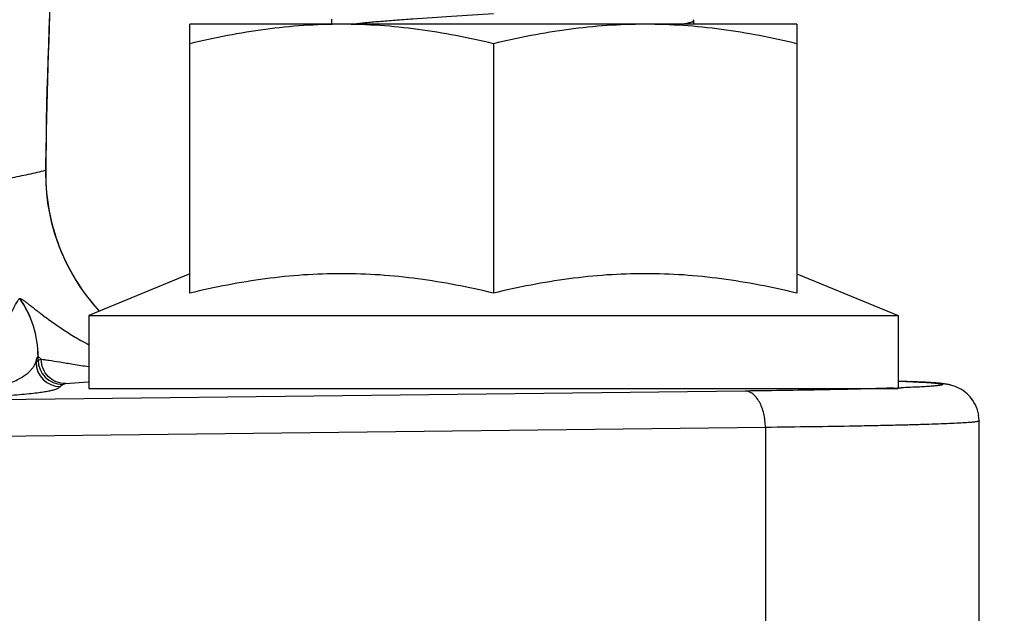
# Model space of a CAD drawing. Units: inches. Extents: x 0.5 to 33.5, y 0.5 to 21.5.
# Drawn here: x 25 to 25.5, y 11.5 to 11.8 of the extents above; entities that cross this region are included whole.
import ezdxf

# ---------------------------------------------------------------- set-up
doc = ezdxf.new("R2010")
doc.units = ezdxf.units.IN
doc.header["$LTSCALE"] = 1.87
doc.header["$MEASUREMENT"] = 0
doc.layers.get('0').update_dxf_attribs({"linetype": 'CONTINUOUS'})
doc.layers.add('FASTENERS', color=7, linetype='CONTINUOUS')
doc.layers.add('NON-FASTENERS', color=7, linetype='CONTINUOUS')
doc.styles.add('TEXTSTYLE_3', font='trium.ttf')
doc.dimstyles.new('DIMSTYLE_1', dxfattribs={"dimtxt": 0.15625, "dimasz": 0.1875, "dimexe": 0.125, "dimexo": 0.0625, "dimgap": 0.078125, "dimtad": 0, "dimtih": 1, "dimtoh": 1, "dimdec": 1, "dimlfac": 2.5, "dimzin": 0, "dimdsep": 46, "dimtxsty": 'TEXTSTYLE_3', "dimblk": '_FILLED', "dimblk1": '_FILLED', "dimblk2": '_FILLED', "dimcen": 0.09, "dimadec": 6, "dimazin": 0, "dimtfac": 1, "dimtdec": 6, "dimtofl": 0, "dimtmove": 0, "dimatfit": 3, "dimldrblk": '_FILLED', "dimfxl": 1, "dimtolj": 1, "dimtzin": 0, "dimarcsym": 0})

# ---------------------------------------------------------------- blocks, each defined once
blk = doc.blocks.new('_FILLED')
at = {"color": 0, "linetype": 'BYBLOCK'}
blk.add_solid([(0, 0), (-1, 0.1666666667), (-1, -0.1666666667)], dxfattribs=at)
blk = doc.blocks.new('*D3')
at = {"color": 2, "linetype": 'CONTINUOUS'}
for p, q in [((21.5200986683, 14.0417473136), (21.5200986683, 8.4632187369)), ((26.930222606, 13.9408098136), (26.930222606, 8.4632187369)), ((21.5200986683, 8.5882187369), (23.9352300816, 8.5882187369)), ((26.930222606, 8.5882187369), (24.5150911927, 8.5882187369))]:
    blk.add_line(p, q, dxfattribs=at)
at = {"color": 2, "linetype": 'CONTINUOUS', "xscale": 0.1875, "yscale": 0.1875, "zscale": 0.1875, "rotation": 180}
blk.add_blockref('_FILLED', (21.5200986683, 8.5882187369), dxfattribs=at)
at = {"color": 2, "linetype": 'CONTINUOUS', "xscale": 0.1875, "yscale": 0.1875, "zscale": 0.1875}
blk.add_blockref('_FILLED', (26.930222606, 8.5882187369), dxfattribs=at)
at = {"color": 2, "linetype": 'CONTINUOUS', "insert": (24.2251606371, 8.6663437369), "char_height": 0.15625, "width": 0.4236111111, "attachment_point": 2, "line_spacing_factor": 0.9, "style": 'TEXTSTYLE_3'}
blk.add_mtext('13.5', dxfattribs=at)

msp = doc.modelspace()

# ---------------------------------------------------------------- linework, layer by layer
at = {"layer": 'FASTENERS', "color": 7, "linetype": 'CONTINUOUS'}
for p, q in [((25.3751606371, 11.8009519852), (25.0751606371, 11.8009519852)), ((25.0751606371, 11.6680508041), (25.0751606371, 11.8009519852)), ((25.3751606371, 11.8009519852), (25.3751606371, 11.6680508041)), ((25.2251606371, 11.791340126), (25.2251606371, 11.6680508041)), ((25.0751606371, 11.6776626633), (25.0251606371, 11.6569519852)), ((25.3751606371, 11.6776626633), (25.4251606371, 11.6569519852)), ((25.0251606371, 11.6569519852), (25.4251606371, 11.6569519852)), ((25.0251606371, 11.6569519852), (25.0251606371, 11.6209519852)), ((25.4251606371, 11.6569519852), (25.4251606371, 11.6209519852)), ((25.0251610219, 11.6209519852), (25.4251602524, 11.6209519852))]:
    msp.add_line(p, q, dxfattribs=at)
for points, knots in [([(25.1501606371, 11.8009519852), (25.1438608959, 11.8009519852), (25.1312500985, 11.8005100672), (25.1124110032, 11.798573889), (25.0936914938, 11.7955001897), (25.0813211913, 11.7928133998), (25.0751606371, 11.791340126)], [0, 0, 0, 0, 0.2493942394, 0.4990705129, 0.7492388749, 1, 1, 1, 1]), ([(25.2251606371, 11.791340126), (25.2190000829, 11.7928133998), (25.2066297801, 11.7955001897), (25.1879102705, 11.7985738891), (25.1690711752, 11.8005100671), (25.1564603781, 11.8009519852), (25.1501606371, 11.8009519852)], [0, 0, 0, 0, 0.2507611294, 0.5009294988, 0.7506057691, 1, 1, 1, 1]), ([(25.3001606371, 11.8009519852), (25.2938608959, 11.8009519852), (25.2812500985, 11.8005100672), (25.2624110032, 11.798573889), (25.2436914938, 11.7955001897), (25.2313211913, 11.7928133998), (25.2251606371, 11.791340126)], [0, 0, 0, 0, 0.2493942394, 0.4990705129, 0.7492388749, 1, 1, 1, 1]), ([(25.3751606371, 11.791340126), (25.3690000829, 11.7928133998), (25.3566297801, 11.7955001897), (25.3379102705, 11.7985738891), (25.3190711752, 11.8005100671), (25.3064603781, 11.8009519852), (25.3001606371, 11.8009519852)], [0, 0, 0, 0, 0.2507611294, 0.5009294988, 0.7506057691, 1, 1, 1, 1]), ([(25.2251606371, 11.6680508041), (25.2190001214, 11.6695240687), (25.2066298288, 11.6722108455), (25.1879105319, 11.6752845716), (25.1690706749, 11.6772206671), (25.1501606377, 11.6778832818), (25.1312506009, 11.6772206678), (25.1124107453, 11.6752845725), (25.0936914479, 11.6722108463), (25.0813211544, 11.6695240691), (25.0751606371, 11.6680508041)], [0, 0, 0, 0, 0.1253797996, 0.2504637032, 0.3753026739, 0.4999999981, 0.6246973162, 0.7495362773, 0.8746201695, 1, 1, 1, 1]), ([(25.3751606371, 11.6680508041), (25.3690001191, 11.6695240693), (25.3566298243, 11.6722108468), (25.3379105256, 11.6752845734), (25.31907067, 11.6772206686), (25.3001606345, 11.6778832822), (25.2812505987, 11.6772206672), (25.2624107429, 11.6752845717), (25.2436914461, 11.6722108457), (25.2313211533, 11.6695240688), (25.2251606371, 11.6680508041)], [0, 0, 0, 0, 0.1253798456, 0.25046375, 0.3753027087, 0.5000000165, 0.6246973286, 0.7495362923, 0.8746201928, 1, 1, 1, 1])]:
    msp.add_open_spline(points, degree=3, knots=knots, dxfattribs=at)
at = {"layer": 'NON-FASTENERS', "color": 7, "linetype": 'CONTINUOUS'}
for p, q in [((25.1451606371, 11.8034795338), (25.1451606371, 11.8009519852)), ((25.3241606371, 11.8028004654), (25.3237977658, 11.8032198452)), ((25.3241606371, 11.8009519852), (25.3241606371, 11.8028004654)), ((25.0039827465, 11.7275938118), (25.0040223607, 11.7313159395)), ((25.4296377956, 11.6243932207), (25.4251606371, 11.6245626836)), ((25.4325898359, 11.624268317), (25.4289296524, 11.6244214924)), ((25.4346709497, 11.6241722281), (25.4319486807, 11.6242964925)), ((25.4371138599, 11.6240486962), (25.4346104564, 11.624175131)), ((25.4387259771, 11.6239592087), (25.4370607718, 11.6240515244)), ((25.4398035852, 11.6238950207), (25.4382364178, 11.6239871559)), ((25.4412390135, 11.6238028762), (25.4397587992, 11.6238977667)), ((25.4421276578, 11.6237412593), (25.4411987823, 11.6238055774)), ((25.4429653276, 11.6236793084), (25.4420902817, 11.623743933)), ((25.4437559075, 11.623616765), (25.4429306654, 11.6236819562)), ((25.4445030292, 11.6235533337), (25.4437237539, 11.6236193943)), ((25.4448620392, 11.6235211203), (25.4444731919, 11.6235559552)), ((25.445553296, 11.6234554103), (25.4448333024, 11.6235237418)), ((25.4461881926, 11.6233900847), (25.4455266185, 11.6234580431)), ((25.446509519, 11.6233549088), (25.4458869277, 11.6234217336)), ((25.4465335269, 11.623352217), (25.4462130273, 11.6233874199)), ((25.4468483313, 11.6233160718), (25.446509519, 11.6233549088)), ((25.4471580607, 11.6232788428), (25.4468250842, 11.6233187991)), ((25.4474657501, 11.623240061), (25.447135506, 11.6232816156)), ((25.4477710222, 11.6231996391), (25.4474438046, 11.6232428931)), ((25.4480747677, 11.6231573103), (25.447749619, 11.6232025434)), ((25.4483819321, 11.6231121614), (25.4480538229, 11.6231603037)), ((25.4486916077, 11.6230640344), (25.4483612977, 11.6231152747)), ((25.4490051517, 11.6230123944), (25.4486711373, 11.6230673017)), ((25.4493308818, 11.6229553715), (25.4489847021, 11.6230158551)), ((25.4496669582, 11.6228926271), (25.4493102492, 11.6229590878)), ((25.4500154955, 11.6228230234), (25.4496459252, 11.622896672)), ((25.4503906646, 11.6227425492), (25.4499938638, 11.6228274792)), ((25.4507921175, 11.622649598), (25.4503682218, 11.6227475275)), ((25.4512199253, 11.6225422289), (25.4507685994, 11.6226552421)), ((25.4516888853, 11.6224140348), (25.4511951287, 11.6225486923)), ((25.4522008951, 11.6222607619), (25.4516627615, 11.6224214735)), ((25.4527528362, 11.622079044), (25.45217335, 11.6222693739)), ((25.4533517732, 11.6218613534), (25.4527238429, 11.6220890323)), ((25.4540031223, 11.6215989311), (25.4533216321, 11.621872841)), ((25.4546971046, 11.6212880004), (25.4539722033, 11.6216120229)), ((25.4554177917, 11.6209284947), (25.4546657424, 11.6213027878)), ((25.456160273, 11.6205160692), (25.4553864845, 11.6209449351)), ((25.456922176, 11.6200445856), (25.4561296494, 11.6205339823)), ((25.4576914907, 11.6195139041), (25.456892722, 11.6200637928)), ((25.4584606299, 11.6189221071), (25.4576634432, 11.619534302)), ((25.459226477, 11.6182638101), (25.4584341646, 11.618943591)), ((25.4599830368, 11.6175352324), (25.4592018157, 11.618286206)), ((25.4607231706, 11.6167333056), (25.4599603286, 11.6175583834)), ((25.461438627, 11.615855971), (25.4607025105, 11.6167570701)), ((25.4621205637, 11.6149018815), (25.4614201305, 11.6158801413)), ((25.4627622681, 11.6138658404), (25.4621043715, 11.6149261468)), ((25.463350676, 11.6127522288), (25.4627484939, 11.6138898366)), ((25.4638695123, 11.6115770872), (25.4633393532, 11.6127755821)), ((25.4643114712, 11.6103434406), (25.4638605946, 11.6115993889)), ((25.4646687594, 11.6090565212), (25.4643048565, 11.6103642423)), ((25.4649311867, 11.6077395911), (25.4646642579, 11.6090754091)), ((25.4650956798, 11.6063999459), (25.4649285027, 11.6077562597)), ((25.4651597848, 11.6050444667), (25.4650944716, 11.6064141275)), ((25.4651606341, 11.6048693571), (25.4651596704, 11.6050559259)), ((25.4651606371, 11.3805248136), (25.4651606371, 11.6048693018))]:
    msp.add_line(p, q, dxfattribs=at)
at = {"layer": 'NON-FASTENERS', "color": 9, "linetype": 'CONTINUOUS'}
for p, q in [((25.0039879162, 11.7282928294), (25.0039378309, 11.7288022403)), ((24.9991334073, 11.6338774086), (25.0001949057, 11.6349387466)), ((25.0001949057, 11.6349387466), (25.0001949057, 11.6366566169)), ((25.0001949057, 11.6366566169), (25.0017172758, 11.635331323)), ((25.0001949057, 11.6349387466), (25.0017172758, 11.635331323)), ((25.0136342549, 11.6233085582), (25.0249489213, 11.6242307953)), ((25.0249489213, 11.6242307953), (25.0251574841, 11.6242434315)), ((25.3494806371, 11.6196561298), (24.9321143326, 11.6147319008)), ((25.0111316153, 11.6218755827), (25.0121930781, 11.6229369192)), ((25.0121930781, 11.6229369192), (25.0136342549, 11.6233085582)), ((25.3595606371, 11.6016588713), (24.9421943348, 11.5967346432)), ((25.3595606371, 11.6016588713), (25.3595606371, 11.3805248136))]:
    msp.add_line(p, q, dxfattribs=at)
at = {"layer": 'NON-FASTENERS', "color": 7, "linetype": 'CONTINUOUS'}
for points in [[(25.0040223607, 11.7313159395), (25.0041198099, 11.7386870192), (25.0042377205, 11.7461094873), (25.004376443, 11.7535669228), (25.0045363925, 11.7610461686), (25.0047180105, 11.7685372845), (25.0049210718, 11.7760277004), (25.0051454836, 11.7835058136), (25.0053910219, 11.7909624551), (25.0056568965, 11.7983883336), (25.0059425381, 11.8057769598), (25.0062470717, 11.8131228902), (25.0065693252, 11.820422017), (25.006908234, 11.8276729785)], [(25.030514022, 11.6591694298), (25.0273380869, 11.6627533449), (25.0242298296, 11.6666426435), (25.021314661, 11.6706966785), (25.0186016501, 11.6749042993), (25.0160991026, 11.6792544477), (25.0138149851, 11.6837347443), (25.0117568232, 11.6883312542), (25.0099309386, 11.6930309964), (25.0083424021, 11.6978200292), (25.0069961447, 11.702683132), (25.0058955702, 11.7076060695), (25.0050428858, 11.7125744326), (25.0044400545, 11.7175727121), (25.0040870453, 11.7225845828), (25.0039827465, 11.7275938118)]]:
    msp.add_lwpolyline(points, dxfattribs=at)
at = {"layer": 'NON-FASTENERS', "color": 9, "linetype": 'CONTINUOUS'}
for centre, radius, start, end in [((27.6459826273, 11.7010548981), 2.6421904979, 177.1720327834, 179.3982890997), ((25.1051611343, 11.7271670545), 0.10123652, 179.3627114879, 181.5524625421), ((25.1049009464, 11.7271686545), 0.1009763303, 179.0730337312, 179.361977216), ((24.9501439849, 11.6366905777), 0.0499969719, 359.9738038226, 35.0700640941), ((24.950189334, 11.6366717118), 0.050005574, 359.9827044659, 35.098566217), ((25.0111359761, 11.6338781507), 0.0120025854, 180.0035428168, 269.9791829622), ((25.0121975842, 11.6349395969), 0.0120027149, 180.0040587495, 269.97848973), ((25.3873487442, 12.6638503999), 1.0433511055, 271.9608664689, 272.1536957078)]:
    msp.add_arc(centre, radius, start, end, dxfattribs=at)
at = {"layer": 'NON-FASTENERS', "color": 7, "linetype": 'CONTINUOUS'}
for points, knots in [([(25.2251606371, 11.8060701132), (25.2182781743, 11.8056483922), (25.2049781563, 11.80483342), (25.1887845077, 11.8037753398), (25.17685545, 11.8029026127), (25.1690400496, 11.8022721659), (25.1621786856, 11.8016440787), (25.1579410575, 11.8011882158), (25.1560031227, 11.8009519669)], [0, 0, 0, 0, 0.2982694102, 0.5763916824, 0.7019661541, 0.8156545067, 0.9155511774, 1, 1, 1, 1]), ([(25.3172048256, 11.8009519634), (25.3177438569, 11.8010244468), (25.318753087, 11.8011676137), (25.3201601965, 11.8013961484), (25.3213569933, 11.8016237411), (25.3223407928, 11.801850301), (25.3230241571, 11.8020489162), (25.323459633, 11.8022133749), (25.3237082476, 11.8023275154), (25.3239034949, 11.8024414419), (25.3240460391, 11.802555995), (25.3241373887, 11.802673604), (25.3241606371, 11.8027609238), (25.3241606371, 11.8028004654)], [0, 0, 0, 0, 0.2221201996, 0.41626674, 0.5821471084, 0.7195461955, 0.8284757384, 0.8724291441, 0.9095449681, 0.9400827248, 0.9645279788, 0.9838513241, 1, 1, 1, 1])]:
    msp.add_open_spline(points, degree=3, knots=knots, dxfattribs=at)
at = {"layer": 'NON-FASTENERS', "color": 9, "linetype": 'CONTINUOUS'}
for points, knots in [([(24.9729101219, 11.7211420345), (24.9729094882, 11.7211785637), (24.9729610986, 11.7212627406), (24.9731492053, 11.7214110281), (24.9735150021, 11.7215972106), (24.9740597636, 11.7218151627), (24.9747237622, 11.7220418811), (24.975478161, 11.7222723414), (24.9766146093, 11.7225933217), (24.9781573655, 11.7229918715), (24.9801174656, 11.7234652082), (24.9821854927, 11.7239427799), (24.9843259379, 11.7244231365), (24.9872562944, 11.7250691084), (24.9909532673, 11.7258726339), (24.9953706144, 11.7268376277), (24.9997002677, 11.7278055239), (25.0025443201, 11.7284676028), (25.0039378297, 11.7288022403)], [0, 0, 0, 0, 0.0034194287, 0.0084015862, 0.0226529585, 0.0413613925, 0.0634514113, 0.0882450291, 0.1152006256, 0.1739645016, 0.2373670815, 0.3039230929, 0.3726111315, 0.4426817701, 0.5847709572, 0.7267036116, 0.8658681206, 1, 1, 1, 1]), ([(25.0039617745, 11.7244243277), (25.0041270798, 11.7183228294), (25.0055605101, 11.7061733278), (25.0109223821, 11.6887662868), (25.019200182, 11.6728280082), (25.0264792839, 11.6634270431), (25.0304643676, 11.6591422756)], [0, 0, 0, 0, 0.2546412906, 0.507093444, 0.7558815082, 1, 1, 1, 1]), ([(24.9422511184, 11.6150058079), (24.9439482627, 11.615170185), (24.947351671, 11.6158978338), (24.952221639, 11.6179261401), (24.9568786841, 11.6207069745), (24.9628383783, 11.6252570483), (24.9682226797, 11.6306786479), (24.9730839494, 11.6365717244), (24.9764420912, 11.641113263), (24.9794864881, 11.6456411021), (24.9822012646, 11.6500238809), (24.9845715196, 11.6541185099), (24.9863158677, 11.6572876767), (24.9875414205, 11.6595573406), (24.9883264142, 11.6610161099), (24.9890161708, 11.6622876549), (24.9896096199, 11.6633549716), (24.9901042753, 11.6642064039), (24.9905005989, 11.6648275906), (24.9907763342, 11.6652005985), (24.9909549444, 11.6653695271), (24.9910312458, 11.665413201), (24.9910640083, 11.6654177229)], [0, 0, 0, 0, 0.070455736, 0.1425951217, 0.2171291417, 0.2939571572, 0.4519417419, 0.531381416, 0.6095794443, 0.6852147488, 0.756778346, 0.8225660662, 0.8806899836, 0.9062511213, 0.9291493027, 0.9491422221, 0.9660209262, 0.9796201532, 0.989797035, 0.9965226685, 0.9986333901, 1, 1, 1, 1]), ([(24.9911020996, 11.6654241559), (24.9911352383, 11.665436528), (24.9912380838, 11.6654230938), (24.9914150165, 11.6653659147), (24.9916653212, 11.6652510291), (24.9921377714, 11.6649932453), (24.9928869135, 11.6645083939), (24.9939656925, 11.663738468), (24.9952905784, 11.6627379667), (24.9968555979, 11.6615241567), (24.9986560354, 11.6601166838), (25.0006878285, 11.6585377017), (25.0029482702, 11.6568102215), (25.0063929267, 11.6542452571), (25.0112551188, 11.6508135362), (25.017823645, 11.6466050347), (25.0226027709, 11.6438977507), (25.0251535129, 11.6425523029)], [0, 0, 0, 0, 0.0025813637, 0.0071319293, 0.0137723672, 0.0225376482, 0.0464522471, 0.0787802448, 0.1192729444, 0.1675876411, 0.2233169988, 0.2860424432, 0.3553689315, 0.4309255406, 0.5994472547, 0.7895496957, 1, 1, 1, 1]), ([(24.9422509414, 11.6150057407), (24.9467910389, 11.615272743), (24.9553680149, 11.61607285), (24.9673044568, 11.6180100124), (24.9774085243, 11.6204143298), (24.9845384474, 11.6227829236), (24.9891521087, 11.6248226319), (24.9918628976, 11.6262695063), (24.9940630484, 11.627709065), (24.9957830094, 11.6291193286), (24.9970692351, 11.6304730313), (24.9979877177, 11.6317347175), (24.9986273646, 11.6328624379), (24.9989718014, 11.6335637089), (24.9991334779, 11.6338774071)], [0, 0, 0, 0, 0.2203700842, 0.4170089267, 0.5854796344, 0.7231897179, 0.7802868717, 0.82972932, 0.871916766, 0.9074848052, 0.93725971, 0.96214363, 0.9828997551, 1, 1, 1, 1]), ([(24.9991334073, 11.6338774086), (24.9991727172, 11.6341087998), (24.9992502981, 11.6345404945), (24.9993744768, 11.6351387728), (24.9994982718, 11.6356410179), (24.9996210538, 11.6360447186), (24.9997434672, 11.6363514163), (24.9998639863, 11.6365586301), (24.9999955965, 11.636687018), (25.0001025818, 11.6366849043), (25.0001409515, 11.6366677186)], [0, 0, 0, 0, 0.2268407476, 0.4238531943, 0.590515035, 0.7264687258, 0.8318193611, 0.907975996, 0.9593662382, 1, 1, 1, 1]), ([(25.0017172748, 11.6353313238), (25.0022550786, 11.6352904355), (25.0034936596, 11.6351509945), (25.0065393455, 11.634724241), (25.0112711109, 11.6339604273), (25.0178415819, 11.6328839406), (25.0226104733, 11.6321263069), (25.0251528549, 11.6317365674)], [0, 0, 0, 0, 0.0682377375, 0.1576190596, 0.3891008576, 0.6745878099, 1, 1, 1, 1]), ([(25.0136342549, 11.6233085582), (25.0120831972, 11.623311759), (25.0089447659, 11.6239447825), (25.0049851069, 11.6266256553), (25.0023366448, 11.6306174613), (25.0017172753, 11.6337705126), (25.0017172758, 11.635331323)], [0, 0, 0, 0, 0.2491651028, 0.498892792, 0.7492687225, 1, 1, 1, 1]), ([(25.4251921763, 11.6245472716), (25.426860984, 11.6244867593), (25.4299907039, 11.6243658351), (25.433770696, 11.624195676), (25.4364791596, 11.6240556762), (25.4382704613, 11.623953909), (25.439899598, 11.623851424), (25.4413653269, 11.6237483239), (25.4426665346, 11.6236447379), (25.4438022041, 11.6235407939), (25.4447717468, 11.6234368052), (25.445574014, 11.6233328327), (25.446210102, 11.6232301171), (25.4466768914, 11.6231278691), (25.4469652766, 11.6230386421), (25.4471047129, 11.6229581459), (25.4471604175, 11.6229028604), (25.4471619094, 11.6228331527), (25.4471077637, 11.6227771745), (25.4470212864, 11.6227260465), (25.4468932669, 11.6226740716), (25.4467246706, 11.6226219437), (25.4464172417, 11.6225454363), (25.4459266836, 11.6224542658), (25.4452114712, 11.6223505535), (25.4443290558, 11.6222466394), (25.443280063, 11.622142599), (25.4420651432, 11.6220388172), (25.4406851689, 11.6219354348), (25.4385187111, 11.6217912197), (25.4354065332, 11.6216164427), (25.4311939589, 11.6214183555), (25.4281730926, 11.6212970898), (25.4265581187, 11.6212363034)], [0, 0, 0, 0, 0.1168839145, 0.2192250532, 0.2648433167, 0.3067135317, 0.3448076432, 0.3790982094, 0.4095588853, 0.4361706252, 0.4589208371, 0.4778002536, 0.4928067594, 0.5039605814, 0.5113342382, 0.5136852972, 0.515288685, 0.5165360198, 0.5181125135, 0.5204269524, 0.5236152707, 0.5277271089, 0.5327845586, 0.5457752183, 0.5626323696, 0.5833628903, 0.6079603212, 0.6364136019, 0.6687080376, 0.7048200944, 0.7883876852, 0.8868808735, 1, 1, 1, 1]), ([(24.9422512811, 11.615005792), (24.9478288759, 11.6152668523), (24.9583121759, 11.6157784825), (24.9729069137, 11.6165968938), (24.9851754469, 11.6174238596), (24.9938301916, 11.6181577533), (24.9994429612, 11.6187754031), (25.0026730694, 11.6192036239), (25.0052760774, 11.6196320493), (25.0072954135, 11.6200607374), (25.0087964061, 11.6204919517), (25.0098672226, 11.6209304622), (25.0106075913, 11.6213870363), (25.0109757069, 11.6217196868), (25.0111316153, 11.6218755827)], [0, 0, 0, 0, 0.2407599568, 0.4525586923, 0.6302786437, 0.7709503425, 0.8270306866, 0.873739139, 0.9114299171, 0.9407528807, 0.9627026821, 0.9786898334, 0.9904933158, 1, 1, 1, 1]), ([(25.4230489802, 11.621110249), (25.4182911619, 11.620946921), (25.4077964196, 11.6206461364), (25.3832743171, 11.6201064863), (25.3635087243, 11.6198216413), (25.3494806371, 11.6196561298)], [0, 0, 0, 0, 0.1940895808, 0.4280378247, 1, 1, 1, 1]), ([(25.3595606371, 11.6016588713), (25.359542077, 11.6039507002), (25.3591615943, 11.6073360379), (25.357905615, 11.6115267), (25.3566708201, 11.6142473851), (25.3551660698, 11.616510472), (25.3534350574, 11.6182361382), (25.3515242312, 11.619350797), (25.3501428404, 11.6196390344), (25.3494806371, 11.6196561298)], [0, 0, 0, 0, 0.3075586677, 0.4520506547, 0.5858953536, 0.7070124259, 0.8148669586, 0.9111070025, 1, 1, 1, 1]), ([(25.4651606371, 11.6048693004), (25.4651606371, 11.6048150722), (25.4649782208, 11.6047020286), (25.4646552119, 11.6046141566), (25.4640806881, 11.6044940433), (25.4633049136, 11.604384664), (25.4623000737, 11.6042686696), (25.4610778259, 11.6041545142), (25.4596350267, 11.6040397479), (25.4572773736, 11.6038779463), (25.4537923455, 11.6036832308), (25.4489749296, 11.6034638191), (25.4433243053, 11.6032486659), (25.4368615853, 11.6030387942), (25.4296106783, 11.6028352292), (25.4215985967, 11.6026388802), (25.4128550675, 11.6024505328), (25.3998312541, 11.602202948), (25.3819888561, 11.6019235784), (25.3672973472, 11.6017433061), (25.3595606371, 11.6016588713)], [0, 0, 0, 0, 0.0015384427, 0.00489794, 0.0102908279, 0.0177548872, 0.0272979149, 0.0389163591, 0.0526033983, 0.068349981, 0.1059624242, 0.1516217252, 0.2051605077, 0.2663843201, 0.3350640501, 0.4109479798, 0.4937535761, 0.5831737122, 0.7804977843, 1, 1, 1, 1])]:
    msp.add_open_spline(points, degree=3, knots=knots, dxfattribs=at)
for points in [[(24.9910640082, 11.6654177231), (24.991076853, 11.665416814), (24.9910900332, 11.6654196596), (24.9911020996, 11.6654241559)], [(25.0001409515, 11.6366677186), (25.0001577068, 11.6366602083), (25.000176551, 11.6366561184), (25.0001949057, 11.6366566169)]]:
    msp.add_open_spline(points, degree=3, dxfattribs=at)

# ---------------------------------------------------------------- dimensions: what is measured, and where the dimension line sits
at = {"color": 2, "linetype": 'CONTINUOUS'}
dim = msp.add_linear_dim(base=(26.930222606, 8.5882187369), p1=(21.5200986683, 14.1042473136), p2=(26.930222606, 14.0033098136), dimstyle='DIMSTYLE_1', dxfattribs=at)
dim.commit()
dim.dimension.update_dxf_attribs({"geometry": '*D3', "text_midpoint": (24.232543335, 8.5856145325), "dimtype": 160})

doc.saveas('drawing.dxf')
